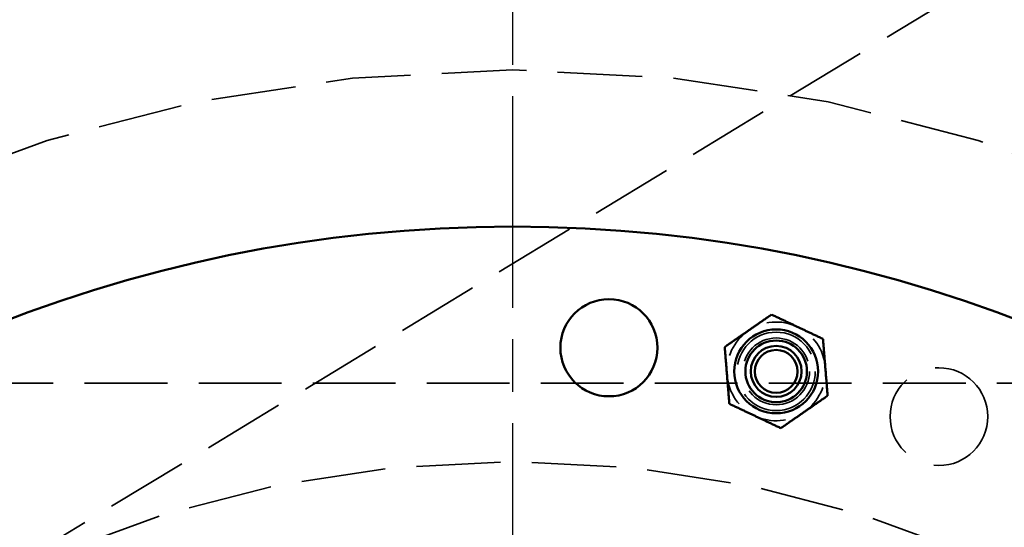
# Model space of a CAD drawing. Units: inches. Extents: x 0.2 to 50.9, y 0.9 to 32.1.
# Drawn here: x 7.8 to 10.9, y 15.1 to 16.7 of the extents above; entities that cross this region are included whole.
import ezdxf

# ---------------------------------------------------------------- set-up
doc = ezdxf.new("R2010")
doc.units = ezdxf.units.IN
doc.header["$LTSCALE"] = 1.5
doc.header["$MEASUREMENT"] = 0
doc.linetypes.add('CHAIN', pattern=[0.7087, 0.4724, -0.0591, 0.1181, -0.0591])
doc.linetypes.add('DASHED', pattern=[0.2067, 0.1654, -0.0413])
for name, color, linetype, lineweight in [('Center Mark (ANSI)', 7, 'Continuous', 25), ('Dimension (ANSI)', 7, 'Continuous', 25), ('Hidden (ANSI)', 7, 'DASHED', 35), ('Visible (ANSI)', 7, 'Continuous', 50)]:
    doc.layers.add(name, color=color, linetype=linetype, lineweight=lineweight)
doc.styles.add('Dimension Text (ANSI)', font='tahoma.ttf')
doc.dimstyles.new('Default (ANSI)', dxfattribs={"dimscale": 1.5, "dimtxt": 0.12, "dimasz": 0.098425, "dimexe": 0.125, "dimexo": 0.0625, "dimgap": 0.031496, "dimtad": 0, "dimtih": 1, "dimtoh": 1, "dimdec": 3, "dimrnd": 1e-08, "dimzin": 4, "dimdsep": 46, "dimtxsty": 'Dimension Text (ANSI)', "dimcen": 0.09, "dimdle": 0.393701, "dimclrd": 256, "dimclre": 256, "dimclrt": 256, "dimaunit": 1, "dimazin": 1, "dimtfac": 1, "dimtdec": 3, "dimtofl": 0, "dimtmove": 0, "dimatfit": 3, "dimfxl": 1, "dimtolj": 1, "dimtzin": 4, "dimlwd": -1, "dimlwe": -1, "dimarcsym": 0})

# ---------------------------------------------------------------- blocks, each defined once
blk = doc.blocks.new('*D14')
at = {"layer": 'Defpoints', "color": 0, "transparency": 16777216}
for p in [(1.3708, 18.4328), (9.3694, 18.4328), (5.7364, 3.4328)]:
    blk.add_point(p, dxfattribs=at)
at = {"layer": 'Dimension (ANSI)', "transparency": 16777216}
for p, q in [((9.2757, 18.4328), (1.1833, 18.4328)), ((1.3708, 18.2852), (1.3708, 11.0738)), ((1.3708, 3.5805), (1.3708, 10.7919)), ((5.6427, 3.4328), (1.1833, 3.4328))]:
    blk.add_line(p, q, dxfattribs=at)
for points in [[(1.3462, 18.2852), (1.3954, 18.2852), (1.3708, 18.4328)], [(1.3462, 3.5805), (1.3954, 3.5805), (1.3708, 3.4328)]]:
    blk.add_solid(points, dxfattribs=at)
at = {"layer": 'Dimension (ANSI)', "transparency": 16777216, "insert": (1.0141, 11.0265), "char_height": 0.18, "attachment_point": 1, "style": 'Dimension Text (ANSI)'}
blk.add_mtext('\\A1;15.000', dxfattribs=at)
blk = doc.blocks.new('*D16')
at = {"layer": 'Defpoints', "color": 0, "transparency": 16777216}
for p in [(4.3191, 16.2226), (14.4198, 6.8931)]:
    blk.add_point(p, dxfattribs=at)
at = {"layer": 'Dimension (ANSI)', "transparency": 16777216}
for p, q in [((3.5382, 16.9438), (3.3905, 16.9438)), ((4.3191, 16.2226), (3.5382, 16.9438)), ((14.3113, 6.9933), (4.4275, 16.1224))]:
    blk.add_line(p, q, dxfattribs=at)
for points in [[(4.4442, 16.1405), (4.4108, 16.1043), (4.3191, 16.2226)], [(14.328, 7.0114), (14.2946, 6.9752), (14.4198, 6.8931)]]:
    blk.add_solid(points, dxfattribs=at)
at = {"layer": 'Dimension (ANSI)', "transparency": 16777216, "insert": (2.4172, 17.0408), "char_height": 0.18, "attachment_point": 1, "style": 'Dimension Text (ANSI)'}
blk.add_mtext('\\A1;∅13.750', dxfattribs=at)

msp = doc.modelspace()

# ---------------------------------------------------------------- linework, layer by layer
at = {"layer": 'Center Mark (ANSI)', "linetype": 'CHAIN', "ltscale": 0.952448}
msp.add_line((9.36943, 18.56135), (9.36943, 4.55435), dxfattribs=at)
at = {"layer": 'Hidden (ANSI)', "ltscale": 1.055151}
msp.add_line((10.78956, 16.79785), (7.42973, 14.76722), dxfattribs=at)
at = {"layer": 'Hidden (ANSI)', "ltscale": 1.065224}
msp.add_line((13.00243, 15.55785), (5.73643, 15.55785), dxfattribs=at)
at = {"layer": 'Hidden (ANSI)', "ltscale": 1.082536}
msp.add_circle((9.36943, 11.55785), 6.25, dxfattribs=at)
at = {"layer": 'Hidden (ANSI)', "ltscale": 1.085629}
for radius in [5.625, 3.75]:
    msp.add_circle((9.36943, 11.55785), radius, dxfattribs=at)
at = {"layer": 'Hidden (ANSI)', "ltscale": 1.082115}
msp.add_circle((9.36943, 11.55785), 5.5, dxfattribs=at)
at = {"layer": 'Hidden (ANSI)', "ltscale": 1.080844}
msp.add_circle((9.36943, 11.55785), 5.4402, dxfattribs=at)
at = {"layer": 'Hidden (ANSI)', "ltscale": 1.08952}
msp.add_circle((9.36943, 11.55785), 5, dxfattribs=at)
at = {"layer": 'Hidden (ANSI)', "ltscale": 1.266567}
msp.add_circle((10.21143, 15.596), 0.125, dxfattribs=at)
at = {"layer": 'Hidden (ANSI)', "ltscale": 1.079115}
msp.add_circle((10.21143, 15.596), 0.1065, dxfattribs=at)
at = {"layer": 'Hidden (ANSI)', "ltscale": 0.998055}
msp.add_circle((10.21143, 15.596), 0.0985, dxfattribs=at)
at = {"layer": 'Hidden (ANSI)', "ltscale": 0.997042}
msp.add_circle((10.21143, 15.596), 0.0984, dxfattribs=at)
at = {"layer": 'Hidden (ANSI)', "ltscale": 1.053784}
msp.add_circle((10.73131, 15.45155), 0.156, dxfattribs=at)
at = {"layer": 'Hidden (ANSI)', "ltscale": 0.209306}
for start, end in [(124.68793, 184.68793), (64.68793, 124.68793), (4.68793, 64.68793), (304.68793, 4.68793), (184.68793, 244.68793), (244.68793, 304.68793)]:
    msp.add_arc((10.21143, 15.596), 0.15748, start, end, dxfattribs=at)
at = {"layer": 'Visible (ANSI)'}
for centre, radius in [((9.36943, 11.55785), 6.875), ((9.36943, 11.55785), 6.816), ((9.36943, 11.55785), 4.5), ((9.67714, 15.67136), 0.155), ((10.21143, 15.596), 0.13386), ((10.21143, 15.596), 0.09843), ((10.21143, 15.596), 0.08138), ((10.21143, 15.596), 0.0684)]:
    msp.add_circle(centre, radius, dxfattribs=at)
for points in [[(10.04704, 15.67375), (10.1218, 15.72549), (10.19656, 15.77723)], [(10.19656, 15.77723), (10.27876, 15.73836), (10.36095, 15.69949)], [(10.36095, 15.69949), (10.36838, 15.60887), (10.37581, 15.51825)], [(10.0619, 15.49251), (10.05447, 15.58313), (10.04704, 15.67375)], [(10.37581, 15.51825), (10.30105, 15.46651), (10.22629, 15.41476)], [(10.22629, 15.41476), (10.1441, 15.45364), (10.0619, 15.49251)]]:
    msp.add_rational_spline(points, [1, 1.15470053838, 1], degree=2, dxfattribs=at)

# ---------------------------------------------------------------- dimensions: what is measured, and where the dimension line sits
at = {"layer": 'Dimension (ANSI)'}
dim = msp.add_linear_dim(base=(1.37081, 18.43285), p1=(5.73643, 3.43285), p2=(9.36943, 18.43285), angle=90, dimstyle='Default (ANSI)', override={"dimgap": 0.031496, "dimdec": 3, "dimtol": 0, "dimlim": 0, "dimtp": 0, "dimtm": 0, "dimtdec": 3, "dimatfit": 1}, dxfattribs=at)
dim.commit()
dim.dimension.update_dxf_attribs({"geometry": '*D14', "text_midpoint": (1.37081, 10.93285), "dimtype": 160})
dim = msp.add_diameter_dim_2p(p1=(14.41979, 6.89315), p2=(4.31906, 16.22255), dimstyle='Default (ANSI)', override={"dimgap": 0.031496, "dimdec": 3, "dimlfac": 1, "dimtol": 0, "dimlim": 0, "dimtp": 0, "dimtm": 0, "dimtdec": 3, "dimtofl": 1, "dimatfit": 2}, dxfattribs=at)
dim.commit()
dim.dimension.update_dxf_attribs({"geometry": '*D16', "text_midpoint": (2.88025, 16.94382), "dimtype": 163})

doc.saveas('drawing.dxf')
